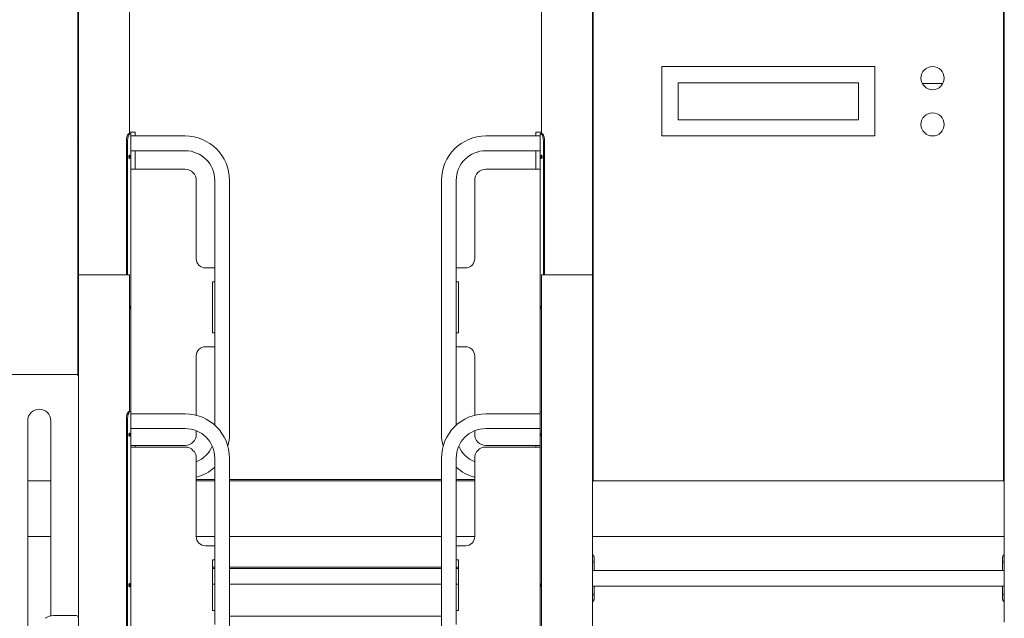
# Model space of a CAD drawing. Units: millimetres. Extents: x -1043 to 32210, y -60 to 46324.
# Drawn here: x 5060 to 7187, y 903 to 2196 of the extents above; entities that cross this region are included whole.
import ezdxf

# ---------------------------------------------------------------- set-up
doc = ezdxf.new("R2010")
doc.units = ezdxf.units.MM
doc.header["$LTSCALE"] = 0.5

msp = doc.modelspace()

# ---------------------------------------------------------------- linework, layer by layer
at = {"color": 0, "linetype": 'Continuous', "lineweight": 0}
for p, q in [((5185.3, 3315.6), (5185.3, 1429)), ((6299.3, 1202), (6299.3, 3315.6)), ((5187.3, 1645), (5187.3, 3180)), ((6297.3, 3180), (6297.3, 1645)), ((7187.3, 2727.3), (7187.3, 895)), ((7185.3, 2434.7), (7185.3, 1202)), ((5297.3, 1950), (5297.3, 2290)), ((6187.3, 2290), (6187.3, 1950)), ((7186.3, 2184), (7187.3, 2184)), ((7186.3, 2184), (7186.3, 2180)), ((7186.3, 2180), (7187.3, 2180)), ((5187.3, 2158), (5185.3, 2158)), ((6297.3, 2158), (6299.3, 2158)), ((7187.3, 2158), (7185.3, 2158)), ((6907.3, 2095), (6447.3, 2095)), ((6447.3, 2095), (6447.3, 1945)), ((6907.3, 1945), (6907.3, 2095)), ((5187.3, 2078), (5185.3, 2078)), ((6297.3, 2078), (6299.3, 2078)), ((7187.3, 2078), (7185.3, 2078)), ((6872.3, 2060), (6482.3, 2060)), ((6482.3, 2060), (6482.3, 1980)), ((6872.3, 1980), (6872.3, 2060)), ((7010.4, 2058), (7054.2, 2058)), ((5187.3, 1980), (5185.3, 1980)), ((6297.3, 1980), (6299.3, 1980)), ((6482.3, 1980), (6872.3, 1980)), ((7187.3, 1980), (7185.3, 1980)), ((5187.3, 1978), (5185.3, 1978)), ((5187.3, 1960.5), (5185.3, 1960.5)), ((5187.3, 1958.5), (5185.3, 1958.5)), ((6297.3, 1978), (6299.3, 1978)), ((6297.3, 1960.5), (6299.3, 1960.5)), ((6297.3, 1958.5), (6299.3, 1958.5)), ((7187.3, 1978), (7185.3, 1978)), ((7187.3, 1960.5), (7185.3, 1960.5)), ((7187.3, 1958.5), (7185.3, 1958.5)), ((5185.3, 1941), (5187.3, 1941)), ((5185.3, 1939), (5187.3, 1939)), ((5187.3, 1941), (5187.3, 1939)), ((5298.6, 1950), (5295.9, 1950)), ((5309.3, 1953.3), (5297.3, 1953.3)), ((5298.6, 1950), (5300.3, 1950)), ((5300.3, 1945), (5300.3, 1950)), ((5300.3, 1913.2), (5300.3, 1945)), ((5300.3, 1945), (5417.4, 1945)), ((5309.3, 1953.3), (5309.3, 1948.3)), ((5309.3, 1945), (5309.3, 1948.3)), ((6184.3, 1945), (6067.2, 1945)), ((6175.3, 1948.3), (6175.3, 1953.3)), ((6175.3, 1953.3), (6187.3, 1953.3)), ((6175.3, 1945), (6175.3, 1948.3)), ((6185.9, 1950), (6184.3, 1950)), ((6184.3, 1945), (6184.3, 1950)), ((6184.3, 1913.2), (6184.3, 1945)), ((6185.9, 1950), (6188.7, 1950)), ((6297.3, 1941), (6297.3, 1939)), ((6299.3, 1941), (6297.3, 1941)), ((6299.3, 1939), (6297.3, 1939)), ((6447.3, 1945), (6907.3, 1945)), ((7185.3, 1941), (7187.3, 1941)), ((7185.3, 1939), (7187.3, 1939)), ((5187.3, 1921.5), (5185.3, 1921.5)), ((5187.3, 1919.5), (5185.3, 1919.5)), ((5290.6, 1645), (5290.6, 1935)), ((5293.2, 1645), (5293.2, 1935)), ((6191.4, 1645), (6191.4, 1935)), ((6194, 1645), (6194, 1935)), ((6297.3, 1921.5), (6299.3, 1921.5)), ((6297.3, 1919.5), (6299.3, 1919.5)), ((7187.3, 1921.5), (7185.3, 1921.5)), ((7187.3, 1919.5), (7185.3, 1919.5)), ((5185.3, 1902), (5187.3, 1902)), ((5187.3, 1900), (5185.3, 1900)), ((5300.3, 1913.2), (5417.4, 1913.2)), ((5300.3, 1873.2), (5300.3, 1913.2)), ((5309.3, 1873.2), (5309.3, 1913.2)), ((6184.3, 1913.2), (6067.2, 1913.2)), ((6175.3, 1873.2), (6175.3, 1913.2)), ((6184.3, 1873.2), (6184.3, 1913.2)), ((6299.3, 1902), (6297.3, 1902)), ((6297.3, 1900), (6299.3, 1900)), ((7185.3, 1902), (7187.3, 1902)), ((7187.3, 1900), (7185.3, 1900)), ((5300.3, 1350), (5300.3, 1873.2)), ((5300.3, 1873.2), (5417.4, 1873.2)), ((6184.3, 1873.2), (6067.2, 1873.2)), ((6184.3, 1350), (6184.3, 1873.2)), ((5187.3, 1850), (5185.3, 1850)), ((5441.5, 1849.1), (5441.5, 1680)), ((5481.5, 1849.1), (5481.5, 1660)), ((5513.3, 1849.1), (5513.3, 1300.9)), ((5971.3, 1849.1), (5971.3, 1300.9)), ((6003.1, 1849.1), (6003.1, 1660)), ((6043.1, 1849.1), (6043.1, 1680)), ((6297.3, 1850), (6299.3, 1850)), ((7187.3, 1850), (7185.3, 1850)), ((5461.5, 1660), (5481.5, 1660)), ((5481.5, 1660), (5481.5, 1630)), ((6023.1, 1660), (6003.1, 1660)), ((6003.1, 1660), (6003.1, 1630)), ((5187.3, 1645), (5297.3, 1645)), ((5187.3, 1425), (5187.3, 1645)), ((5297.3, 1350), (5297.3, 1645)), ((6187.3, 1645), (6297.3, 1645)), ((6187.3, 545), (6187.3, 1645)), ((6297.3, 545), (6297.3, 1645)), ((5476.5, 1630), (5476.5, 1520)), ((5481.5, 1630), (5476.5, 1630)), ((5481.5, 1630), (5481.5, 1520)), ((6003.1, 1630), (6003.1, 1520)), ((6003.1, 1630), (6008.1, 1630)), ((6008.1, 1630), (6008.1, 1520)), ((5476.5, 1520), (5481.5, 1520)), ((5481.5, 1520), (5481.5, 1490)), ((6008.1, 1520), (6003.1, 1520)), ((6003.1, 1520), (6003.1, 1490)), ((5481.5, 1490), (5461.5, 1490)), ((5481.5, 1490), (5481.5, 1320.4)), ((6003.1, 1490), (6003.1, 1320.4)), ((6003.1, 1490), (6023.1, 1490)), ((5441.5, 1470), (5441.5, 1341.9)), ((6043.1, 1470), (6043.1, 1341.9)), ((5187.3, 1460), (5185.3, 1460)), ((6297.3, 1460), (6299.3, 1460)), ((7187.3, 1460), (7185.3, 1460)), ((4302.3, 1430), (5182.3, 1430)), ((5187.3, 1425), (5187.3, 904.2)), ((6297.3, 1380), (6299.3, 1380)), ((6297.3, 1378), (6299.3, 1378)), ((7187.3, 1380), (7185.3, 1380)), ((7187.3, 1378), (7185.3, 1378)), ((5298.6, 1350), (5295.9, 1350)), ((5298.6, 1350), (5300.3, 1350)), ((5300.3, 1345), (5300.3, 1350)), ((5300.3, 1313.2), (5300.3, 1345)), ((5300.3, 1345), (5417.4, 1345)), ((6184.3, 1345), (6067.2, 1345)), ((6185.9, 1350), (6184.3, 1350)), ((6184.3, 1345), (6184.3, 1350)), ((6184.3, 1313.2), (6184.3, 1345)), ((6185.9, 1350), (6187.3, 1350)), ((6297.3, 1360.5), (6299.3, 1360.5)), ((6297.3, 1358.5), (6299.3, 1358.5)), ((6299.3, 1341), (6297.3, 1341)), ((7187.3, 1360.5), (7185.3, 1360.5)), ((7187.3, 1358.5), (7185.3, 1358.5)), ((7185.3, 1341), (7187.3, 1341)), ((5077.3, 875.6), (5077.3, 1330)), ((5127.3, 1330), (5127.3, 908.7)), ((5290.6, 615), (5290.6, 1335)), ((5293.2, 615), (5293.2, 1335)), ((6299.3, 1339), (6297.3, 1339)), ((6297.3, 1321.5), (6299.3, 1321.5)), ((6297.3, 1319.5), (6299.3, 1319.5)), ((7185.3, 1339), (7187.3, 1339)), ((7187.3, 1321.5), (7185.3, 1321.5)), ((7187.3, 1319.5), (7185.3, 1319.5)), ((5300.3, 1313.2), (5417.4, 1313.2)), ((5300.3, 1273.2), (5300.3, 1313.2)), ((5441.5, 1308.5), (5441.5, 1300.9)), ((6043.1, 1308.5), (6043.1, 1300.9)), ((6184.3, 1313.2), (6067.2, 1313.2)), ((6184.3, 1273.2), (6184.3, 1313.2)), ((6299.3, 1302), (6297.3, 1302)), ((6297.3, 1300), (6299.3, 1300)), ((7185.3, 1302), (7187.3, 1302)), ((7187.3, 1300), (7185.3, 1300)), ((5417.4, 1276.8), (5300.3, 1276.8)), ((5309.3, 1273.2), (5309.3, 1276.8)), ((6067.2, 1276.8), (6184.3, 1276.8)), ((6175.3, 1273.2), (6175.3, 1276.8)), ((5300.3, 676.8), (5300.3, 1273.2)), ((5300.3, 1273.2), (5417.4, 1273.2)), ((6184.3, 1273.2), (6067.2, 1273.2)), ((6184.3, 676.8), (6184.3, 1273.2)), ((5441.5, 1249.1), (5441.5, 1080)), ((5481.5, 1249.1), (5481.5, 1060)), ((5513.3, 1249.1), (5513.3, 700.9)), ((5971.3, 1249.1), (5971.3, 700.9)), ((6003.1, 1249.1), (6003.1, 1060)), ((6043.1, 1249.1), (6043.1, 1080)), ((5127.3, 1200), (5077.3, 1200)), ((5441.5, 1203), (5481.5, 1203)), ((5481.5, 1200), (5441.5, 1200)), ((5513.3, 1203), (5971.3, 1203)), ((5971.3, 1200), (5513.3, 1200)), ((6003.1, 1203), (6043.1, 1203)), ((6043.1, 1200), (6003.1, 1200)), ((6303.3, 1200), (6297.3, 1200)), ((6303.3, 1200), (7181.3, 1200)), ((7187.3, 1200), (7181.3, 1200)), ((5077.3, 1080), (5127.3, 1080)), ((5481.5, 1080), (5441.5, 1080)), ((5971.3, 1080), (5513.3, 1080)), ((6043.1, 1080), (6003.1, 1080)), ((7187.3, 1080), (6297.3, 1080)), ((5461.5, 1060), (5481.5, 1060)), ((5481.5, 1060), (5481.5, 1030)), ((6023.1, 1060), (6003.1, 1060)), ((6003.1, 1060), (6003.1, 1030)), ((5476.5, 1030), (5476.5, 920)), ((5481.5, 1030), (5476.5, 1030)), ((5481.5, 1030), (5481.5, 920)), ((6003.1, 1030), (6003.1, 920)), ((6003.1, 1030), (6008.1, 1030)), ((6008.1, 1030), (6008.1, 920)), ((6297.3, 1040), (6297.8, 1040)), ((7187.3, 1040), (7186.8, 1040)), ((5476.5, 1014), (5481.5, 1014)), ((5481.5, 1011.2), (5476.5, 1011.2)), ((5513.3, 1014), (5971.3, 1014)), ((5971.3, 1011.2), (5513.3, 1011.2)), ((6003.1, 1014), (6008.1, 1014)), ((6008.1, 1011.2), (6003.1, 1011.2)), ((7186.8, 1007), (6297.8, 1007)), ((6301.3, 1007), (6301.3, 1020)), ((7183.3, 1007), (7183.3, 1020)), ((5481.5, 977.2), (5476.5, 977.2)), ((5971.3, 977.2), (5513.3, 977.2)), ((6008.1, 977.2), (6003.1, 977.2)), ((7186.8, 973), (6297.8, 973)), ((6301.3, 960), (6301.3, 973)), ((7183.3, 960), (7183.3, 973)), ((6297.8, 940), (6297.3, 940)), ((7186.8, 940), (7187.3, 940)), ((5476.5, 920), (5481.5, 920)), ((5481.5, 920), (5481.5, 890)), ((6008.1, 920), (6003.1, 920)), ((6003.1, 920), (6003.1, 890)), ((5133.3, 909.2), (5182.3, 909.2)), ((5187.3, 904.2), (5187.3, 685)), ((5971.3, 908.4), (5513.3, 908.4))]:
    msp.add_line(p, q, dxfattribs=at)
for centre in [(7032.3, 2070), (7032.3, 1970)]:
    msp.add_circle(centre, 25, dxfattribs=at)
for centre, radius, start, end in [((5182.3, 2025), 5, 0, 53.1301), ((6302.3, 2025), 5, 126.8699, 180), ((7182.3, 2025), 5, 0, 53.1301), ((5417.4, 1849.1), 95.9, 0, 90), ((6067.2, 1849.1), 95.9, 90, 180), ((5417.4, 1849.1), 64.1, 0, 90), ((6067.2, 1849.1), 64.1, 90, 180), ((5417.4, 1849.1), 24.1, 0, 90), ((6067.2, 1849.1), 24.1, 90, 180), ((5461.5, 1680), 20, 180, 270), ((6023.1, 1680), 20, 270, 0), ((5461.5, 1470), 20, 90, 180), ((6023.1, 1470), 20, 0, 90), ((5182.3, 1425), 5, 0, 90), ((5102.3, 1330), 25, 0, 180), ((5417.4, 1249.1), 95.9, 0, 90), ((6067.2, 1249.1), 95.9, 90, 180), ((5417.4, 1249.1), 64.1, 0, 90), ((5417.4, 1300.9), 24.1, 270, 0), ((5417.4, 1300.9), 95.9, 344.3314, 0), ((6067.2, 1300.9), 95.9, 180, 195.6686), ((6067.2, 1249.1), 64.1, 90, 180), ((6067.2, 1300.9), 24.1, 180, 270), ((6302.3, 1285), 5, 180, 233.1301), ((7182.3, 1285), 5, 306.8699, 0), ((5417.4, 1249.1), 24.1, 0, 90), ((5417.4, 1300.9), 64.1, 292.0846, 336.168), ((6067.2, 1300.9), 64.1, 203.832, 247.9154), ((6067.2, 1249.1), 24.1, 90, 180), ((5417.4, 1300.9), 95.9, 284.5547, 311.944), ((6067.2, 1300.9), 95.9, 228.056, 255.4453), ((6303.3, 1205), 5, 216.8699, 270), ((7181.3, 1205), 5, 270, 323.1301), ((5461.5, 1080), 20, 180, 270), ((6023.1, 1080), 20, 270, 0), ((5133.3, 878.5), 30.7, 90, 125.7493), ((5182.3, 904.2), 5, 0, 90)]:
    msp.add_arc(centre, radius, start, end, dxfattribs=at)
at = {"color": 0, "linetype": 'Continuous', "lineweight": 0, "extrusion": (0, 0, -1)}
for centre, major_axis, start_param, end_param in [((5187.2, 2118), (0, 6), -0.607281, 0.041401), ((5187.2, 2118), (0, -6), -0.041401, 0.607281), ((7187.2, 2118), (0, 6), -0.607281, 0.041401), ((7187.2, 2118), (0, -6), -0.041401, 0.607281), ((5188.8, 1940), (0, 7.11), -1.155256, -0.409675), ((5188.8, 1940), (0, 7.11), -2.731918, -1.986337), ((7188.8, 1940), (0, 7.11), -1.155256, -0.409675), ((7188.8, 1940), (0, 7.11), -2.731918, -1.986337), ((5187.2, 1890), (0, 6), -0.607281, 0.041401), ((7187.2, 1890), (0, 6), -0.607281, 0.041401), ((5187.2, 1890), (0, -6), -0.041401, 0.607281), ((7187.2, 1890), (0, -6), -0.041401, 0.607281), ((6297.4, 1420), (0, 6), -0.041401, 0.607281), ((6297.4, 1420), (0, -6), -0.607281, 0.041401), ((7188.8, 1340), (0, 7.11), -1.155256, -0.409675), ((7188.8, 1340), (0, 7.11), -2.731918, -1.986337)]:
    msp.add_ellipse(centre, major_axis=major_axis, ratio=0.544639, start_param=start_param, end_param=end_param, dxfattribs=at)
at = {"color": 0, "linetype": 'Continuous', "lineweight": 0}
for centre, major_axis, start_param, end_param in [((6297.4, 2118), (0, 6), -0.607281, 0.041401), ((6297.4, 2118), (0, -6), -0.041401, 0.607281), ((6295.7, 1940), (0, 7.11), -1.155256, -0.409675), ((6295.7, 1940), (0, 7.11), -2.731918, -1.986337), ((6297.4, 1890), (0, 6), -0.607281, 0.041401), ((6297.4, 1890), (0, -6), -0.041401, 0.607281), ((5187.2, 1420), (0, 6), -0.041401, -0.010498), ((7187.2, 1420), (0, 6), -0.041401, 0.607281), ((7187.2, 1420), (0, -6), -0.607281, 0.041401), ((6295.7, 1340), (0, 7.11), -1.155256, -0.409675), ((6295.7, 1340), (0, 7.11), -2.731918, -1.986337)]:
    msp.add_ellipse(centre, major_axis=major_axis, ratio=0.544639, start_param=start_param, end_param=end_param, dxfattribs=at)
for points, knots in [([(5295.9, 1950), (5295.7, 1950), (5295.5, 1949.9), (5294.9, 1949.5), (5294.6, 1949.3), (5294, 1948.5), (5293.7, 1948), (5293.1, 1946.9), (5292.8, 1946.3), (5292.2, 1944.9), (5292, 1944.2), (5291.5, 1942.6), (5291.3, 1941.7), (5290.9, 1939.8), (5290.8, 1938.9), (5290.6, 1936.9), (5290.6, 1935.9), (5290.6, 1935)], [70.140667, 70.140667, 70.140667, 70.140667, 73.011606, 73.011606, 75.882546, 75.882546, 78.753486, 78.753486, 81.624425, 81.624425, 84.450986, 84.450986, 87.277547, 87.277547, 90.104108, 90.104108, 92.930669, 92.930669, 92.930669, 92.930669]), ([(5293.2, 1935), (5293.2, 1935.9), (5293.2, 1936.9), (5293.4, 1938.9), (5293.5, 1939.8), (5293.9, 1941.7), (5294.1, 1942.6), (5294.6, 1944.2), (5294.9, 1944.9), (5295.4, 1946.3), (5295.7, 1946.9), (5296.4, 1948), (5296.7, 1948.5), (5297.3, 1949.3), (5297.6, 1949.5), (5298.2, 1949.9), (5298.4, 1950), (5298.6, 1950)], [92.636063, 92.636063, 92.636063, 92.636063, 95.462482, 95.462482, 98.2889, 98.2889, 101.115318, 101.115318, 103.941736, 103.941736, 106.807893, 106.807893, 109.674051, 109.674051, 112.540208, 112.540208, 115.406366, 115.406366, 115.406366, 115.406366]), ([(6191.4, 1935), (6191.4, 1935.9), (6191.3, 1936.9), (6191.2, 1938.9), (6191, 1939.8), (6190.7, 1941.7), (6190.5, 1942.6), (6190, 1944.2), (6189.7, 1944.9), (6189.1, 1946.3), (6188.8, 1946.9), (6188.2, 1948), (6187.9, 1948.5), (6187.3, 1949.3), (6187, 1949.5), (6186.4, 1949.9), (6186.2, 1950), (6185.9, 1950)], [92.636063, 92.636063, 92.636063, 92.636063, 95.462482, 95.462482, 98.2889, 98.2889, 101.115318, 101.115318, 103.941736, 103.941736, 106.807893, 106.807893, 109.674051, 109.674051, 112.540208, 112.540208, 115.406366, 115.406366, 115.406366, 115.406366]), ([(6188.7, 1950), (6188.9, 1950), (6189.1, 1949.9), (6189.7, 1949.5), (6190, 1949.3), (6190.6, 1948.5), (6190.9, 1948), (6191.5, 1946.9), (6191.8, 1946.3), (6192.3, 1944.9), (6192.6, 1944.2), (6193.1, 1942.6), (6193.3, 1941.7), (6193.7, 1939.8), (6193.8, 1938.9), (6194, 1936.9), (6194, 1935.9), (6194, 1935)], [70.140667, 70.140667, 70.140667, 70.140667, 73.011606, 73.011606, 75.882546, 75.882546, 78.753486, 78.753486, 81.624425, 81.624425, 84.450986, 84.450986, 87.277547, 87.277547, 90.104108, 90.104108, 92.930669, 92.930669, 92.930669, 92.930669]), ([(5297.2, 1903.5), (5297.3, 1903.5), (5297.4, 1903.5), (5297.5, 1903.4), (5297.6, 1903.3), (5297.8, 1903), (5297.9, 1902.7), (5298.1, 1902.1), (5298.1, 1901.7), (5298.2, 1900.9), (5298.2, 1900.4), (5298.2, 1899.5), (5298.2, 1899), (5298.1, 1898.2), (5298, 1897.8), (5297.8, 1897.2), (5297.7, 1896.9), (5297.5, 1896.6), (5297.3, 1896.5), (5297.2, 1896.5), (5297.1, 1896.5), (5297.1, 1896.5), (5296.9, 1896.6), (5296.8, 1896.7), (5296.7, 1896.9), (5296.6, 1897), (5296.5, 1897.2), (5296.4, 1897.4), (5296.3, 1897.7), (5296.2, 1897.9), (5296.2, 1898.2), (5296.1, 1898.4), (5296, 1898.9), (5296, 1899.1), (5296, 1899.6), (5296, 1899.8), (5296, 1900.2), (5296, 1900.4), (5296, 1900.9), (5296, 1901.1), (5296.1, 1901.6), (5296.2, 1901.8), (5296.2, 1902.1), (5296.3, 1902.3), (5296.4, 1902.6), (5296.5, 1902.8), (5296.6, 1903), (5296.7, 1903.1), (5296.8, 1903.3), (5296.9, 1903.4), (5297.1, 1903.5), (5297.1, 1903.5), (5297.2, 1903.5)], [-5.754426, -5.754426, -5.754426, -5.754426, -5.008391, -5.008391, -4.274987, -4.274987, -2.90039, -2.90039, -1.551535, -1.551535, -0.19307, -0.19307, 1.192638, 1.192638, 2.568175, 2.568175, 3.917499, 3.917499, 5.274988, 5.274988, 5.274988, 5.934362, 5.934362, 6.593735, 6.593735, 7.253109, 7.253109, 7.912482, 7.912482, 8.571856, 8.571856, 9.23123, 9.23123, 9.890603, 9.890603, 10.549977, 10.549977, 11.209351, 11.209351, 11.868724, 11.868724, 12.528098, 12.528098, 13.187472, 13.187472, 13.846845, 13.846845, 14.506219, 14.506219, 15.165592, 15.165592, 15.824965, 15.824965, 15.824965, 15.824965]), ([(6187.4, 1903.5), (6187.3, 1903.5), (6187.2, 1903.5), (6187.1, 1903.4), (6187, 1903.3), (6186.8, 1903), (6186.7, 1902.7), (6186.5, 1902.1), (6186.5, 1901.7), (6186.4, 1900.9), (6186.3, 1900.4), (6186.3, 1899.5), (6186.4, 1899), (6186.5, 1898.2), (6186.5, 1897.8), (6186.7, 1897.2), (6186.8, 1896.9), (6187.1, 1896.6), (6187.2, 1896.5), (6187.4, 1896.5), (6187.4, 1896.5), (6187.5, 1896.5), (6187.7, 1896.6), (6187.7, 1896.7), (6187.9, 1896.9), (6188, 1897), (6188.1, 1897.2), (6188.2, 1897.4), (6188.3, 1897.7), (6188.3, 1897.9), (6188.4, 1898.2), (6188.5, 1898.4), (6188.5, 1898.9), (6188.6, 1899.1), (6188.6, 1899.6), (6188.6, 1899.8), (6188.6, 1900.2), (6188.6, 1900.4), (6188.6, 1900.9), (6188.5, 1901.1), (6188.5, 1901.6), (6188.4, 1901.8), (6188.3, 1902.1), (6188.3, 1902.3), (6188.2, 1902.6), (6188.1, 1902.8), (6188, 1903), (6187.9, 1903.1), (6187.7, 1903.3), (6187.7, 1903.4), (6187.5, 1903.5), (6187.4, 1903.5), (6187.4, 1903.5)], [-5.754426, -5.754426, -5.754426, -5.754426, -5.008391, -5.008391, -4.274987, -4.274987, -2.90039, -2.90039, -1.551535, -1.551535, -0.19307, -0.19307, 1.192638, 1.192638, 2.568175, 2.568175, 3.917499, 3.917499, 5.274988, 5.274988, 5.274988, 5.934362, 5.934362, 6.593735, 6.593735, 7.253109, 7.253109, 7.912482, 7.912482, 8.571856, 8.571856, 9.23123, 9.23123, 9.890603, 9.890603, 10.549977, 10.549977, 11.209351, 11.209351, 11.868724, 11.868724, 12.528098, 12.528098, 13.187472, 13.187472, 13.846845, 13.846845, 14.506219, 14.506219, 15.165592, 15.165592, 15.824965, 15.824965, 15.824965, 15.824965]), ([(5297.3, 1578.5), (5297.3, 1578.5), (5297.4, 1578.5), (5297.5, 1578.4), (5297.6, 1578.3), (5297.7, 1578.1), (5297.7, 1578), (5297.9, 1577.8), (5297.9, 1577.6), (5298, 1577.3), (5298, 1577.1), (5298.1, 1576.8), (5298.1, 1576.6), (5298.2, 1576.1), (5298.2, 1575.9), (5298.2, 1575.4), (5298.2, 1575.2), (5298.2, 1574.8), (5298.2, 1574.6), (5298.2, 1574.1), (5298.2, 1573.9), (5298.1, 1573.4), (5298.1, 1573.2), (5298, 1572.9), (5298, 1572.7), (5297.9, 1572.4), (5297.9, 1572.2), (5297.7, 1572), (5297.7, 1571.9), (5297.6, 1571.7), (5297.5, 1571.6), (5297.4, 1571.5), (5297.3, 1571.5), (5297.3, 1571.5)], [5.535882, 5.535882, 5.535882, 5.535882, 5.934362, 5.934362, 6.593735, 6.593735, 7.253109, 7.253109, 7.912482, 7.912482, 8.571856, 8.571856, 9.23123, 9.23123, 9.890603, 9.890603, 10.549977, 10.549977, 11.209351, 11.209351, 11.868724, 11.868724, 12.528098, 12.528098, 13.187472, 13.187472, 13.846845, 13.846845, 14.506219, 14.506219, 15.165592, 15.165592, 15.564072, 15.564072, 15.564072, 15.564072]), ([(6187.3, 1578.5), (6187.2, 1578.5), (6187.2, 1578.5), (6187.1, 1578.4), (6187, 1578.3), (6186.9, 1578.1), (6186.8, 1578), (6186.7, 1577.8), (6186.7, 1577.6), (6186.6, 1577.3), (6186.5, 1577.1), (6186.5, 1576.8), (6186.4, 1576.6), (6186.4, 1576.1), (6186.4, 1575.9), (6186.4, 1575.4), (6186.3, 1575.2), (6186.3, 1574.8), (6186.4, 1574.6), (6186.4, 1574.1), (6186.4, 1573.9), (6186.4, 1573.4), (6186.5, 1573.2), (6186.5, 1572.9), (6186.6, 1572.7), (6186.7, 1572.4), (6186.7, 1572.2), (6186.8, 1572), (6186.9, 1571.9), (6187, 1571.7), (6187.1, 1571.6), (6187.2, 1571.5), (6187.2, 1571.5), (6187.3, 1571.5)], [5.535882, 5.535882, 5.535882, 5.535882, 5.934362, 5.934362, 6.593735, 6.593735, 7.253109, 7.253109, 7.912482, 7.912482, 8.571856, 8.571856, 9.23123, 9.23123, 9.890603, 9.890603, 10.549977, 10.549977, 11.209351, 11.209351, 11.868724, 11.868724, 12.528098, 12.528098, 13.187472, 13.187472, 13.846845, 13.846845, 14.506219, 14.506219, 15.165592, 15.165592, 15.564072, 15.564072, 15.564072, 15.564072]), ([(5295.9, 1350), (5295.7, 1350), (5295.5, 1349.9), (5294.9, 1349.5), (5294.6, 1349.3), (5294, 1348.5), (5293.7, 1348), (5293.1, 1346.9), (5292.8, 1346.3), (5292.2, 1344.9), (5292, 1344.2), (5291.5, 1342.6), (5291.3, 1341.7), (5290.9, 1339.8), (5290.8, 1338.9), (5290.6, 1336.9), (5290.6, 1335.9), (5290.6, 1335)], [70.140667, 70.140667, 70.140667, 70.140667, 73.011606, 73.011606, 75.882546, 75.882546, 78.753486, 78.753486, 81.624425, 81.624425, 84.450986, 84.450986, 87.277547, 87.277547, 90.104108, 90.104108, 92.930669, 92.930669, 92.930669, 92.930669]), ([(5293.2, 1335), (5293.2, 1335.9), (5293.2, 1336.9), (5293.4, 1338.9), (5293.5, 1339.8), (5293.9, 1341.7), (5294.1, 1342.6), (5294.6, 1344.2), (5294.9, 1344.9), (5295.4, 1346.3), (5295.7, 1346.9), (5296.4, 1348), (5296.7, 1348.5), (5297.3, 1349.3), (5297.6, 1349.5), (5298.2, 1349.9), (5298.4, 1350), (5298.6, 1350)], [92.636063, 92.636063, 92.636063, 92.636063, 95.462482, 95.462482, 98.2889, 98.2889, 101.115318, 101.115318, 103.941736, 103.941736, 106.807893, 106.807893, 109.674051, 109.674051, 112.540208, 112.540208, 115.406366, 115.406366, 115.406366, 115.406366]), ([(6187.3, 1349.2), (6187.1, 1349.4), (6186.9, 1349.6), (6186.4, 1349.9), (6186.2, 1350), (6185.9, 1350)], [110.599009, 110.599009, 110.599009, 110.599009, 112.540208, 112.540208, 115.406366, 115.406366, 115.406366, 115.406366]), ([(5297.2, 1303.5), (5297.3, 1303.5), (5297.4, 1303.5), (5297.5, 1303.4), (5297.6, 1303.3), (5297.8, 1303), (5297.9, 1302.7), (5298.1, 1302.1), (5298.1, 1301.7), (5298.2, 1300.9), (5298.2, 1300.4), (5298.2, 1299.5), (5298.2, 1299), (5298.1, 1298.2), (5298, 1297.8), (5297.8, 1297.2), (5297.7, 1296.9), (5297.5, 1296.6), (5297.3, 1296.5), (5297.2, 1296.5), (5297.1, 1296.5), (5297.1, 1296.5), (5296.9, 1296.6), (5296.8, 1296.7), (5296.7, 1296.9), (5296.6, 1297), (5296.5, 1297.2), (5296.4, 1297.4), (5296.3, 1297.7), (5296.2, 1297.9), (5296.2, 1298.2), (5296.1, 1298.4), (5296, 1298.9), (5296, 1299.1), (5296, 1299.6), (5296, 1299.8), (5296, 1300.2), (5296, 1300.4), (5296, 1300.9), (5296, 1301.1), (5296.1, 1301.6), (5296.2, 1301.8), (5296.2, 1302.1), (5296.3, 1302.3), (5296.4, 1302.6), (5296.5, 1302.8), (5296.6, 1303), (5296.7, 1303.1), (5296.8, 1303.3), (5296.9, 1303.4), (5297.1, 1303.5), (5297.1, 1303.5), (5297.2, 1303.5)], [-5.754426, -5.754426, -5.754426, -5.754426, -5.008391, -5.008391, -4.274987, -4.274987, -2.90039, -2.90039, -1.551535, -1.551535, -0.19307, -0.19307, 1.192638, 1.192638, 2.568175, 2.568175, 3.917499, 3.917499, 5.274988, 5.274988, 5.274988, 5.934362, 5.934362, 6.593735, 6.593735, 7.253109, 7.253109, 7.912482, 7.912482, 8.571856, 8.571856, 9.23123, 9.23123, 9.890603, 9.890603, 10.549977, 10.549977, 11.209351, 11.209351, 11.868724, 11.868724, 12.528098, 12.528098, 13.187472, 13.187472, 13.846845, 13.846845, 14.506219, 14.506219, 15.165592, 15.165592, 15.824965, 15.824965, 15.824965, 15.824965]), ([(6187.3, 1303.5), (6187.2, 1303.5), (6187.2, 1303.5), (6187.1, 1303.4), (6187, 1303.3), (6186.8, 1303), (6186.7, 1302.7), (6186.5, 1302.1), (6186.5, 1301.7), (6186.4, 1300.9), (6186.3, 1300.4), (6186.3, 1299.5), (6186.4, 1299), (6186.5, 1298.2), (6186.5, 1297.8), (6186.7, 1297.2), (6186.8, 1296.9), (6187.1, 1296.6), (6187.2, 1296.5), (6187.3, 1296.5)], [-5.490092, -5.490092, -5.490092, -5.490092, -5.008391, -5.008391, -4.274987, -4.274987, -2.90039, -2.90039, -1.551535, -1.551535, -0.19307, -0.19307, 1.192638, 1.192638, 2.568175, 2.568175, 3.917499, 3.917499, 5.010434, 5.010434, 5.010434, 5.010434]), ([(6298.2, 1025), (6298.2, 1025.3), (6298.1, 1025.5), (6298.1, 1026), (6298.1, 1026.3), (6298, 1026.8), (6298, 1027), (6297.9, 1027.5), (6297.8, 1027.7), (6297.7, 1028), (6297.6, 1028.2), (6297.5, 1028.5), (6297.4, 1028.6), (6297.3, 1028.7), (6297.3, 1028.7), (6297.3, 1028.7)], [0, 0, 0, 0, 0.753622, 0.753622, 1.507243, 1.507243, 2.260865, 2.260865, 3.014487, 3.014487, 3.768108, 3.768108, 4.521729, 4.521729, 4.591795, 4.591795, 4.591795, 4.591795]), ([(6297.3, 1021.3), (6297.3, 1021.3), (6297.3, 1021.3), (6297.4, 1021.4), (6297.5, 1021.5), (6297.6, 1021.8), (6297.7, 1022), (6297.8, 1022.3), (6297.9, 1022.5), (6298, 1023), (6298, 1023.2), (6298.1, 1023.7), (6298.1, 1024), (6298.1, 1024.5), (6298.2, 1024.7), (6298.2, 1025)], [19.52409, 19.52409, 19.52409, 19.52409, 19.594156, 19.594156, 20.347777, 20.347777, 21.101398, 21.101398, 21.85502, 21.85502, 22.608641, 22.608641, 23.362263, 23.362263, 24.115885, 24.115885, 24.115885, 24.115885]), ([(6297.8, 1040), (6298, 1040), (6298.2, 1040), (6298.6, 1039.9), (6298.8, 1039.8), (6299.2, 1039.5), (6299.4, 1039.4), (6299.7, 1039), (6299.8, 1038.8), (6300.1, 1038.3), (6300.2, 1038), (6300.4, 1037.4), (6300.5, 1037), (6300.7, 1036.3), (6300.8, 1035.9), (6300.9, 1035), (6301, 1034.6), (6301.1, 1033.3), (6301.1, 1032.3), (6301.2, 1030.1), (6301.3, 1028.9), (6301.3, 1026.4), (6301.3, 1025.1), (6301.3, 1022.6), (6301.3, 1021.3), (6301.3, 1020)], [95.803712, 95.803712, 95.803712, 95.803712, 97.735378, 97.735378, 99.667045, 99.667045, 101.598712, 101.598712, 103.530378, 103.530378, 105.462045, 105.462045, 107.393711, 107.393711, 109.325378, 109.325378, 111.257045, 111.257045, 115.026825, 115.026825, 118.796605, 118.796605, 122.566385, 122.566385, 126.336165, 126.336165, 126.336165, 126.336165]), ([(7186.8, 1040), (7186.6, 1040), (7186.4, 1040), (7185.9, 1039.9), (7185.8, 1039.8), (7185.4, 1039.5), (7185.2, 1039.4), (7184.9, 1039), (7184.8, 1038.8), (7184.5, 1038.3), (7184.4, 1038), (7184.1, 1037.4), (7184, 1037), (7183.9, 1036.3), (7183.8, 1035.9), (7183.7, 1035), (7183.6, 1034.6), (7183.5, 1033.3), (7183.4, 1032.3), (7183.3, 1030.1), (7183.3, 1028.9), (7183.3, 1026.4), (7183.3, 1025.1), (7183.3, 1022.6), (7183.3, 1021.3), (7183.3, 1020)], [95.803712, 95.803712, 95.803712, 95.803712, 97.735378, 97.735378, 99.667045, 99.667045, 101.598712, 101.598712, 103.530378, 103.530378, 105.462045, 105.462045, 107.393711, 107.393711, 109.325378, 109.325378, 111.257045, 111.257045, 115.026825, 115.026825, 118.796605, 118.796605, 122.566385, 122.566385, 126.336165, 126.336165, 126.336165, 126.336165]), ([(7187.3, 1028.7), (7187.3, 1028.7), (7187.3, 1028.7), (7187.2, 1028.6), (7187.1, 1028.5), (7186.9, 1028.2), (7186.9, 1028), (7186.7, 1027.7), (7186.7, 1027.5), (7186.6, 1027), (7186.6, 1026.8), (7186.5, 1026.3), (7186.5, 1026), (7186.4, 1025.5), (7186.4, 1025.3), (7186.4, 1024.7), (7186.4, 1024.5), (7186.5, 1024), (7186.5, 1023.7), (7186.6, 1023.2), (7186.6, 1023), (7186.7, 1022.5), (7186.7, 1022.3), (7186.9, 1022), (7186.9, 1021.8), (7187.1, 1021.5), (7187.2, 1021.4), (7187.3, 1021.3), (7187.3, 1021.3), (7187.3, 1021.3)], [7.466148, 7.466148, 7.466148, 7.466148, 7.536213, 7.536213, 8.289835, 8.289835, 9.043456, 9.043456, 9.797077, 9.797077, 10.550699, 10.550699, 11.304321, 11.304321, 12.057942, 12.057942, 12.811564, 12.811564, 13.565186, 13.565186, 14.318807, 14.318807, 15.072429, 15.072429, 15.82605, 15.82605, 16.579671, 16.579671, 16.649737, 16.649737, 16.649737, 16.649737]), ([(5297.2, 971.5), (5297.1, 971.5), (5297, 971.5), (5296.9, 971.6), (5296.8, 971.7), (5296.6, 972), (5296.4, 972.3), (5296.2, 972.9), (5296.1, 973.3), (5296, 974.1), (5296, 974.6), (5296, 975.5), (5296, 976), (5296.2, 976.8), (5296.3, 977.2), (5296.5, 977.8), (5296.6, 978.1), (5296.9, 978.4), (5297.1, 978.5), (5297.2, 978.5), (5297.3, 978.5), (5297.3, 978.5), (5297.5, 978.4), (5297.6, 978.3), (5297.7, 978.1), (5297.7, 978), (5297.9, 977.8), (5297.9, 977.6), (5298, 977.3), (5298, 977.1), (5298.1, 976.8), (5298.1, 976.6), (5298.2, 976.1), (5298.2, 975.9), (5298.2, 975.4), (5298.2, 975.2), (5298.2, 974.8), (5298.2, 974.6), (5298.2, 974.1), (5298.2, 973.9), (5298.1, 973.4), (5298.1, 973.2), (5298, 972.9), (5298, 972.7), (5297.9, 972.4), (5297.9, 972.2), (5297.7, 972), (5297.7, 971.9), (5297.6, 971.7), (5297.5, 971.6), (5297.3, 971.5), (5297.3, 971.5), (5297.2, 971.5)], [-5.754411, -5.754411, -5.754411, -5.754411, -5.005901, -5.005901, -4.272223, -4.272223, -2.896703, -2.896703, -1.550661, -1.550661, -0.193275, -0.193275, 1.19556, 1.19556, 2.572165, 2.572165, 3.918733, 3.918733, 5.274988, 5.274988, 5.274988, 5.934362, 5.934362, 6.593735, 6.593735, 7.253109, 7.253109, 7.912482, 7.912482, 8.571856, 8.571856, 9.23123, 9.23123, 9.890603, 9.890603, 10.549977, 10.549977, 11.209351, 11.209351, 11.868724, 11.868724, 12.528098, 12.528098, 13.187472, 13.187472, 13.846845, 13.846845, 14.506219, 14.506219, 15.165592, 15.165592, 15.824965, 15.824965, 15.824965, 15.824965]), ([(6187.3, 978.5), (6187.2, 978.5), (6187.2, 978.5), (6187.1, 978.4), (6187, 978.3), (6186.9, 978.1), (6186.8, 978), (6186.7, 977.8), (6186.7, 977.6), (6186.6, 977.3), (6186.5, 977.1), (6186.5, 976.8), (6186.4, 976.6), (6186.4, 976.1), (6186.4, 975.9), (6186.4, 975.4), (6186.3, 975.2), (6186.3, 974.8), (6186.4, 974.6), (6186.4, 974.1), (6186.4, 973.9), (6186.4, 973.4), (6186.5, 973.2), (6186.5, 972.9), (6186.6, 972.7), (6186.7, 972.4), (6186.7, 972.2), (6186.8, 972), (6186.9, 971.9), (6187, 971.7), (6187.1, 971.6), (6187.2, 971.5), (6187.2, 971.5), (6187.3, 971.5)], [5.535882, 5.535882, 5.535882, 5.535882, 5.934362, 5.934362, 6.593735, 6.593735, 7.253109, 7.253109, 7.912482, 7.912482, 8.571856, 8.571856, 9.23123, 9.23123, 9.890603, 9.890603, 10.549977, 10.549977, 11.209351, 11.209351, 11.868724, 11.868724, 12.528098, 12.528098, 13.187472, 13.187472, 13.846845, 13.846845, 14.506219, 14.506219, 15.165592, 15.165592, 15.564072, 15.564072, 15.564072, 15.564072]), ([(6298.2, 955), (6298.2, 955.3), (6298.1, 955.5), (6298.1, 956), (6298.1, 956.3), (6298, 956.8), (6298, 957), (6297.9, 957.5), (6297.8, 957.7), (6297.7, 958), (6297.6, 958.2), (6297.5, 958.5), (6297.4, 958.6), (6297.3, 958.7), (6297.3, 958.7), (6297.3, 958.7)], [0, 0, 0, 0, 0.753622, 0.753622, 1.507243, 1.507243, 2.260865, 2.260865, 3.014487, 3.014487, 3.768108, 3.768108, 4.521729, 4.521729, 4.591795, 4.591795, 4.591795, 4.591795]), ([(6301.3, 960), (6301.3, 958.7), (6301.3, 957.4), (6301.3, 954.9), (6301.3, 953.6), (6301.3, 951.1), (6301.2, 949.9), (6301.1, 947.7), (6301.1, 946.7), (6301, 945.4), (6300.9, 945), (6300.8, 944.1), (6300.7, 943.7), (6300.5, 943), (6300.4, 942.6), (6300.2, 942), (6300.1, 941.7), (6299.8, 941.2), (6299.7, 941), (6299.4, 940.6), (6299.2, 940.5), (6298.8, 940.2), (6298.6, 940.1), (6298.2, 940), (6298, 940), (6297.8, 940)], [63.168083, 63.168083, 63.168083, 63.168083, 66.937863, 66.937863, 70.707643, 70.707643, 74.477423, 74.477423, 78.247203, 78.247203, 80.17887, 80.17887, 82.110536, 82.110536, 84.042203, 84.042203, 85.973869, 85.973869, 87.905536, 87.905536, 89.837203, 89.837203, 91.768869, 91.768869, 93.700536, 93.700536, 93.700536, 93.700536]), ([(7183.3, 960), (7183.3, 958.7), (7183.3, 957.4), (7183.3, 954.9), (7183.3, 953.6), (7183.3, 951.1), (7183.3, 949.9), (7183.4, 947.7), (7183.5, 946.7), (7183.6, 945.4), (7183.7, 945), (7183.8, 944.1), (7183.9, 943.7), (7184, 943), (7184.1, 942.6), (7184.4, 942), (7184.5, 941.7), (7184.8, 941.2), (7184.9, 941), (7185.2, 940.6), (7185.4, 940.5), (7185.8, 940.2), (7185.9, 940.1), (7186.4, 940), (7186.6, 940), (7186.8, 940)], [63.168083, 63.168083, 63.168083, 63.168083, 66.937863, 66.937863, 70.707643, 70.707643, 74.477423, 74.477423, 78.247203, 78.247203, 80.17887, 80.17887, 82.110536, 82.110536, 84.042203, 84.042203, 85.973869, 85.973869, 87.905536, 87.905536, 89.837203, 89.837203, 91.768869, 91.768869, 93.700536, 93.700536, 93.700536, 93.700536]), ([(7187.3, 958.7), (7187.3, 958.7), (7187.3, 958.7), (7187.2, 958.6), (7187.1, 958.5), (7186.9, 958.2), (7186.9, 958), (7186.7, 957.7), (7186.7, 957.5), (7186.6, 957), (7186.6, 956.8), (7186.5, 956.3), (7186.5, 956), (7186.4, 955.5), (7186.4, 955.3), (7186.4, 954.7), (7186.4, 954.5), (7186.5, 954), (7186.5, 953.7), (7186.6, 953.2), (7186.6, 953), (7186.7, 952.5), (7186.7, 952.3), (7186.9, 952), (7186.9, 951.8), (7187.1, 951.5), (7187.2, 951.4), (7187.3, 951.3), (7187.3, 951.3), (7187.3, 951.3)], [7.466148, 7.466148, 7.466148, 7.466148, 7.536213, 7.536213, 8.289835, 8.289835, 9.043456, 9.043456, 9.797077, 9.797077, 10.550699, 10.550699, 11.304321, 11.304321, 12.057942, 12.057942, 12.811564, 12.811564, 13.565186, 13.565186, 14.318807, 14.318807, 15.072429, 15.072429, 15.82605, 15.82605, 16.579671, 16.579671, 16.649737, 16.649737, 16.649737, 16.649737]), ([(6297.3, 951.3), (6297.3, 951.3), (6297.3, 951.3), (6297.4, 951.4), (6297.5, 951.5), (6297.6, 951.8), (6297.7, 952), (6297.8, 952.3), (6297.9, 952.5), (6298, 953), (6298, 953.2), (6298.1, 953.7), (6298.1, 954), (6298.1, 954.5), (6298.2, 954.7), (6298.2, 955)], [19.52409, 19.52409, 19.52409, 19.52409, 19.594156, 19.594156, 20.347777, 20.347777, 21.101398, 21.101398, 21.85502, 21.85502, 22.608641, 22.608641, 23.362263, 23.362263, 24.115885, 24.115885, 24.115885, 24.115885])]:
    msp.add_open_spline(points, degree=3, knots=knots, dxfattribs=at)
for points in [[(6297.3, 1006.9), (6297.5, 1007), (6297.6, 1007), (6297.8, 1007)], [(7186.8, 1007), (7186.9, 1007), (7187.1, 1007), (7187.3, 1006.9)], [(6297.8, 973), (6297.6, 973), (6297.5, 973), (6297.3, 973.1)], [(7187.3, 973.1), (7187.1, 973), (7186.9, 973), (7186.8, 973)]]:
    msp.add_open_spline(points, degree=3, dxfattribs=at)

doc.saveas('drawing.dxf')
